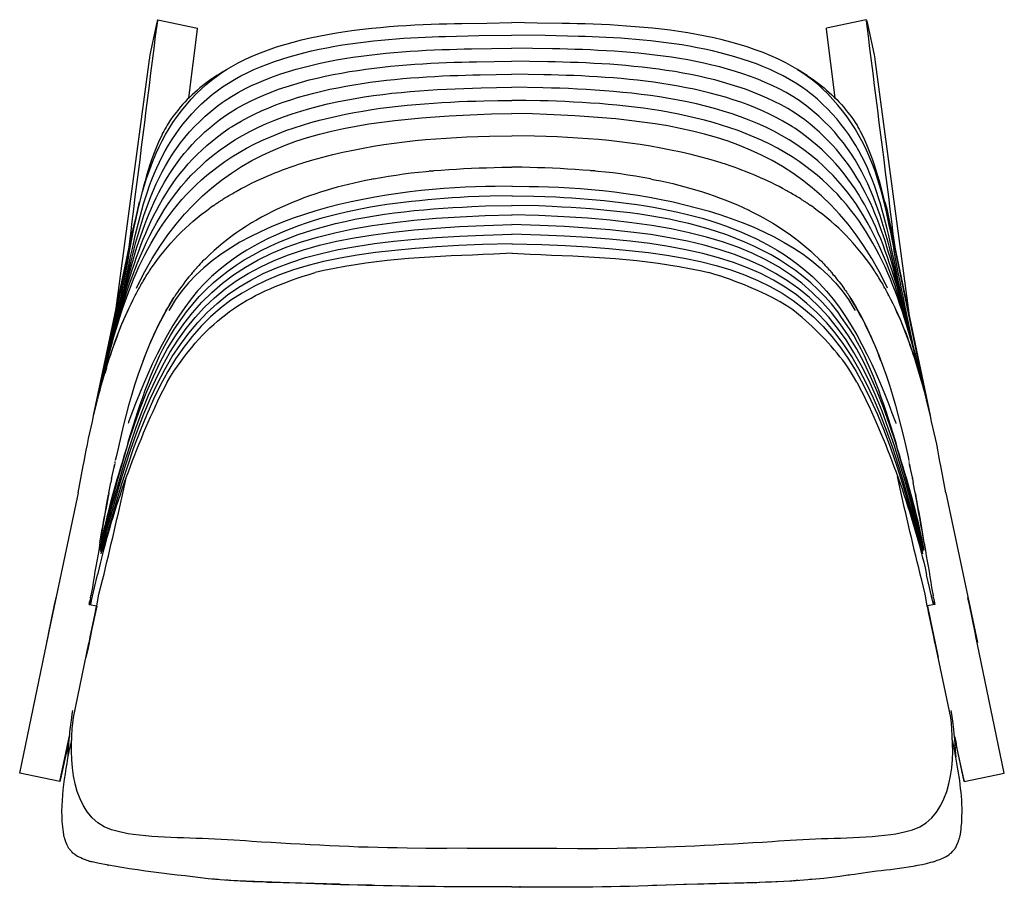
# Model space of a CAD drawing. Units: millimetres. Extents: x 22101 to 23656, y 12333 to 13826.
# Drawn here: x 23046 to 23656, y 12333 to 12870 of the extents above; entities that cross this region are included whole.
import ezdxf

# ---------------------------------------------------------------- set-up
doc = ezdxf.new("R2010")
doc.units = ezdxf.units.MM

msp = doc.modelspace()

# ---------------------------------------------------------------- linework, layer by layer
for p, q in [((23130.55, 12859.76), (23131.88, 12869.13)), ((23131.51, 12868.94), (23131.32, 12868.17)), ((23131.7, 12869.53), (23131.51, 12868.94)), ((23131.89, 12869.9), (23131.7, 12869.71)), ((23131.7, 12869.71), (23131.7, 12869.53)), ((23131.89, 12869.13), (23131.89, 12869.9)), ((23131.89, 12869.9), (23156.59, 12864.73)), ((23570.4, 12869.9), (23545.69, 12864.73)), ((23570.4, 12869.71), (23570.4, 12869.9)), ((23570.4, 12869.9), (23570.59, 12869.71)), ((23570.59, 12869.13), (23570.4, 12869.71)), ((23570.59, 12869.71), (23570.59, 12869.53)), ((23570.59, 12869.53), (23570.78, 12868.94)), ((23571.74, 12859.76), (23570.59, 12869.13)), ((23570.78, 12868.94), (23570.97, 12868.17)), ((23130.93, 12866.27), (23127.1, 12848.08)), ((23131.32, 12868.17), (23130.93, 12866.27)), ((23151.23, 12821.64), (23156.59, 12863.97)), ((23156.59, 12863.97), (23156.59, 12864.73)), ((23320.12, 12867.61), (23335.63, 12867.79)), ((23335.63, 12867.79), (23351.14, 12868.17)), ((23366.65, 12867.79), (23351.14, 12868.17)), ((23382.16, 12867.61), (23366.65, 12867.79)), ((23545.7, 12863.97), (23545.7, 12864.73)), ((23551.06, 12821.64), (23545.7, 12863.97)), ((23570.97, 12868.17), (23571.35, 12866.27)), ((23571.35, 12866.27), (23575.18, 12848.08)), ((23309.97, 12859.57), (23330.65, 12860.13)), ((23330.65, 12860.13), (23351.14, 12860.32)), ((23371.63, 12860.13), (23351.14, 12860.32)), ((23392.31, 12859.57), (23371.63, 12860.13)), ((23326.06, 12851.91), (23338.5, 12852.1)), ((23338.5, 12852.1), (23351.14, 12852.28)), ((23363.78, 12852.1), (23351.14, 12852.28)), ((23376.23, 12851.91), (23363.78, 12852.1)), ((23126.53, 12845.2), (23105.65, 12688.37)), ((23126.72, 12845.77), (23126.53, 12845.2)), ((23127.1, 12848.08), (23126.72, 12846.54)), ((23126.72, 12846.54), (23126.72, 12845.77)), ((23575.18, 12848.08), (23575.76, 12845.77)), ((23575.76, 12845.77), (23575.76, 12845.2)), ((23575.76, 12845.2), (23596.82, 12688.37)), ((23168.46, 12835.44), (23174.97, 12839.27)), ((23174.4, 12838.88), (23172.1, 12837.54)), ((23329.12, 12843.85), (23340.04, 12844.05)), ((23340.04, 12844.05), (23351.14, 12844.24)), ((23362.25, 12844.05), (23351.14, 12844.24)), ((23373.36, 12843.85), (23362.25, 12844.05)), ((23533.82, 12835.44), (23527.31, 12839.27)), ((23527.89, 12838.88), (23530.19, 12837.54)), ((23331.42, 12835.82), (23341.38, 12836.01)), ((23341.38, 12836.01), (23351.14, 12836.2)), ((23361.1, 12836.01), (23351.14, 12836.2)), ((23370.86, 12835.82), (23361.1, 12836.01)), ((23155.82, 12824.13), (23161.57, 12829.5)), ((23331.99, 12827.77), (23351.14, 12828.15)), ((23370.29, 12827.77), (23351.14, 12828.15)), ((23543.59, 12826.81), (23540.9, 12829.5)), ((23546.46, 12824.13), (23543.59, 12826.81)), ((23165.59, 12823.56), (23168.65, 12825.85)), ((23535.35, 12824.71), (23533.82, 12825.85)), ((23536.7, 12823.56), (23535.35, 12824.71)), ((23145.87, 12815.72), (23144.33, 12813.79)), ((23168.65, 12816.29), (23171.72, 12818.59)), ((23171.72, 12818.59), (23173.63, 12819.92)), ((23333.72, 12819.73), (23342.34, 12819.92)), ((23342.34, 12819.92), (23351.14, 12819.92)), ((23359.95, 12819.92), (23351.14, 12819.92)), ((23368.57, 12819.73), (23359.95, 12819.92)), ((23530.57, 12818.59), (23528.84, 12819.92)), ((23533.63, 12816.29), (23530.57, 12818.59)), ((23556.42, 12815.72), (23557.95, 12813.79)), ((23141.27, 12809.96), (23139.74, 12807.86)), ((23144.34, 12813.79), (23141.27, 12809.96)), ((23170.19, 12807.86), (23173.25, 12810.16)), ((23173.25, 12810.16), (23176.7, 12812.46)), ((23338.5, 12811.69), (23351.14, 12811.88)), ((23363.78, 12811.69), (23351.14, 12811.88)), ((23532.29, 12807.86), (23525.78, 12812.46)), ((23557.95, 12813.79), (23561.01, 12809.96)), ((23561.01, 12809.96), (23562.55, 12807.86)), ((23136.29, 12802.11), (23135.72, 12800.96)), ((23137.06, 12803.45), (23136.29, 12802.11)), ((23137.83, 12804.6), (23137.06, 12803.45)), ((23138.4, 12805.75), (23137.83, 12804.6)), ((23139.74, 12807.86), (23138.4, 12805.75)), ((23176.12, 12802.69), (23177.65, 12803.64)), ((23177.65, 12803.64), (23179.57, 12804.79)), ((23524.63, 12803.64), (23522.72, 12804.79)), ((23526.16, 12802.69), (23524.63, 12803.64)), ((23562.55, 12807.86), (23563.89, 12805.75)), ((23563.89, 12805.75), (23564.65, 12804.6)), ((23564.65, 12804.6), (23565.23, 12803.45)), ((23565.22, 12803.45), (23565.99, 12802.11)), ((23565.99, 12802.11), (23566.57, 12800.96)), ((23134.38, 12798.28), (23133.04, 12795.6)), ((23134.95, 12799.62), (23134.38, 12798.28)), ((23135.72, 12800.96), (23134.95, 12799.62)), ((23323.18, 12797.32), (23330.08, 12797.71)), ((23330.08, 12797.71), (23337.17, 12797.9)), ((23337.17, 12797.9), (23351.14, 12798.09)), ((23365.12, 12797.9), (23351.33, 12798.09)), ((23372.21, 12797.71), (23365.12, 12797.9)), ((23379.1, 12797.32), (23372.21, 12797.71)), ((23566.57, 12800.96), (23568.1, 12798.28)), ((23568.1, 12798.28), (23569.25, 12795.6)), ((23155.63, 12776.64), (23158.89, 12779.71)), ((23158.89, 12779.71), (23161.95, 12782.58)), ((23162.33, 12773.77), (23169.23, 12779.13)), ((23218.63, 12780.28), (23219.59, 12780.67)), ((23219.59, 12780.67), (23220.74, 12780.86)), ((23220.74, 12780.86), (23221.69, 12781.24)), ((23344.82, 12778.56), (23351.14, 12778.56)), ((23357.46, 12778.56), (23351.14, 12778.56)), ((23481.54, 12780.86), (23480.58, 12781.24)), ((23482.7, 12780.67), (23481.54, 12780.86)), ((23483.85, 12780.28), (23482.7, 12780.67)), ((23539.95, 12773.77), (23533.06, 12779.13)), ((23543.4, 12779.71), (23540.33, 12782.58)), ((23546.65, 12776.64), (23543.4, 12779.71)), ((23265.35, 12771.47), (23264.01, 12771.09)), ((23265.35, 12771.47), (23270.14, 12772.24)), ((23299.82, 12776.46), (23302.5, 12776.46)), ((23402.65, 12776.46), (23399.78, 12776.46)), ((23436.93, 12771.47), (23432.14, 12772.24)), ((23436.93, 12771.47), (23438.27, 12771.09)), ((23351.33, 12766.88), (23340.8, 12766.69)), ((23351.14, 12766.88), (23361.67, 12766.69)), ((23438.27, 12771.09), (23439.42, 12770.9)), ((23172.29, 12758.84), (23172.87, 12759.22)), ((23172.87, 12759.22), (23173.44, 12759.6)), ((23179.95, 12763.43), (23180.53, 12763.62)), ((23180.53, 12763.62), (23181.1, 12764.02)), ((23181.1, 12764.02), (23181.48, 12764.2)), ((23337.55, 12760.75), (23323.95, 12760.18)), ((23351.33, 12760.94), (23337.55, 12760.75)), ((23351.14, 12760.94), (23364.74, 12760.75)), ((23364.74, 12760.75), (23378.33, 12760.18)), ((23521.18, 12764.02), (23520.8, 12764.2)), ((23521.76, 12763.62), (23521.18, 12764.02)), ((23522.33, 12763.43), (23521.76, 12763.62)), ((23529.99, 12758.84), (23528.84, 12759.6)), ((23120.4, 12757.11), (23118.49, 12748.69)), ((23164.06, 12753.28), (23164.44, 12753.67)), ((23164.44, 12753.67), (23165.4, 12754.24)), ((23165.4, 12754.24), (23166.16, 12754.82)), ((23166.16, 12754.82), (23166.74, 12755.01)), ((23166.74, 12755.01), (23167.12, 12755.39)), ((23167.12, 12755.39), (23167.5, 12755.58)), ((23167.5, 12755.58), (23167.88, 12755.96)), ((23167.88, 12755.96), (23168.46, 12756.35)), ((23168.46, 12756.35), (23168.85, 12756.54)), ((23168.85, 12756.54), (23169.42, 12756.92)), ((23169.42, 12756.92), (23169.8, 12757.11)), ((23169.8, 12757.11), (23170.19, 12757.49)), ((23170.19, 12757.49), (23170.57, 12757.69)), ((23170.57, 12757.69), (23170.95, 12758.07)), ((23170.95, 12758.07), (23171.33, 12758.26)), ((23171.33, 12758.26), (23171.91, 12758.45)), ((23171.91, 12758.45), (23172.29, 12758.84)), ((23326.25, 12754.24), (23334.68, 12754.62)), ((23334.68, 12754.62), (23351.33, 12755.01)), ((23367.8, 12754.62), (23351.14, 12755.01)), ((23376.03, 12754.24), (23367.8, 12754.62)), ((23530.38, 12758.45), (23529.99, 12758.84)), ((23530.95, 12758.26), (23530.38, 12758.45)), ((23531.33, 12758.07), (23530.95, 12758.26)), ((23531.72, 12757.69), (23531.33, 12758.07)), ((23532.1, 12757.49), (23531.72, 12757.69)), ((23532.48, 12757.11), (23532.1, 12757.49)), ((23533.06, 12756.92), (23532.48, 12757.11)), ((23533.44, 12756.54), (23533.06, 12756.92)), ((23533.82, 12756.35), (23533.44, 12756.54)), ((23534.4, 12755.96), (23533.82, 12756.35)), ((23534.78, 12755.58), (23534.4, 12755.96)), ((23535.16, 12755.39), (23534.78, 12755.58)), ((23535.55, 12755.01), (23535.16, 12755.39)), ((23536.12, 12754.82), (23535.55, 12755.01)), ((23536.89, 12754.24), (23536.12, 12754.82)), ((23537.84, 12753.67), (23536.89, 12754.24)), ((23538.23, 12753.28), (23537.84, 12753.67)), ((23581.89, 12757.11), (23583.03, 12752.9)), ((23118.49, 12748.69), (23116.18, 12738.73)), ((23334.48, 12748.69), (23351.33, 12749.07)), ((23367.8, 12748.69), (23351.14, 12749.07)), ((23497.63, 12752.13), (23498.01, 12751.94)), ((23498.01, 12751.94), (23498.4, 12751.56)), ((23583.03, 12752.9), (23583.99, 12748.69)), ((23583.99, 12748.69), (23584.95, 12743.71)), ((23117.71, 12744.09), (23116.57, 12738.73)), ((23333.91, 12742.56), (23351.33, 12743.14)), ((23368.38, 12742.56), (23351.14, 12743.14)), ((23584.57, 12744.09), (23585.71, 12738.73)), ((23584.95, 12743.71), (23586.1, 12738.73)), ((23092.25, 12624.99), (23116.19, 12738.73)), ((23116.57, 12738.73), (23097.42, 12647.58)), ((23114.27, 12729.35), (23115.22, 12737.39)), ((23116.18, 12738.73), (23116.57, 12738.73)), ((23116.18, 12738.73), (23116.57, 12738.73)), ((23116.57, 12738.73), (23116.95, 12738.73)), ((23333.53, 12736.63), (23351.33, 12737.19)), ((23368.76, 12736.63), (23351.14, 12737.19)), ((23585.71, 12738.73), (23585.33, 12738.73)), ((23586.1, 12738.73), (23585.71, 12738.73)), ((23586.1, 12738.73), (23585.71, 12738.73)), ((23585.71, 12738.73), (23604.86, 12647.58)), ((23610.03, 12624.99), (23586.1, 12738.73)), ((23588.2, 12729.35), (23587.05, 12737.39)), ((23351.33, 12731.26), (23332.95, 12730.69)), ((23351.14, 12731.26), (23369.52, 12730.69)), ((23351.33, 12725.33), (23339.85, 12724.75)), ((23351.14, 12725.33), (23362.44, 12724.75)), ((23156.2, 12716.71), (23156.02, 12716.51)), ((23156.59, 12716.9), (23156.2, 12716.71)), ((23156.78, 12717.09), (23156.59, 12716.9)), ((23156.97, 12717.47), (23156.78, 12717.09)), ((23157.36, 12717.85), (23156.97, 12717.47)), ((23160.99, 12721.49), (23160.61, 12721.31)), ((23161.19, 12721.69), (23160.99, 12721.49)), ((23161.57, 12722.07), (23161.19, 12721.88)), ((23161.19, 12721.88), (23161.19, 12721.69)), ((23540.53, 12722.26), (23540.72, 12722.07)), ((23540.72, 12722.07), (23541.1, 12721.88)), ((23541.1, 12721.88), (23541.1, 12721.69)), ((23541.1, 12721.69), (23541.29, 12721.49)), ((23541.29, 12721.49), (23541.67, 12721.31)), ((23544.92, 12717.85), (23545.31, 12717.48)), ((23545.31, 12717.48), (23545.5, 12717.09)), ((23545.5, 12717.09), (23545.89, 12716.9)), ((23545.89, 12716.9), (23546.07, 12716.71)), ((23546.07, 12716.71), (23546.27, 12716.52)), ((23126.33, 12713.65), (23126.53, 12714.03)), ((23126.53, 12714.03), (23126.9, 12714.41)), ((23126.9, 12714.41), (23127.29, 12715.18)), ((23127.29, 12715.18), (23127.87, 12716.14)), ((23153.14, 12713.26), (23152.57, 12712.3)), ((23153.53, 12713.65), (23153.14, 12713.26)), ((23153.91, 12713.83), (23153.53, 12713.65)), ((23154.29, 12714.41), (23153.91, 12713.83)), ((23154.68, 12714.8), (23154.29, 12714.41)), ((23155.25, 12715.56), (23154.68, 12714.8)), ((23156.02, 12716.33), (23155.25, 12715.56)), ((23156.02, 12716.51), (23156.02, 12716.33)), ((23170.57, 12715.56), (23165.21, 12710.96)), ((23225.53, 12712.3), (23229.35, 12713.45)), ((23234.72, 12714.6), (23229.35, 12713.45)), ((23467.56, 12714.6), (23472.92, 12713.45)), ((23476.76, 12712.3), (23472.93, 12713.45)), ((23480.4, 12711.16), (23476.76, 12712.3)), ((23531.72, 12715.56), (23537.08, 12710.96)), ((23546.27, 12716.52), (23546.46, 12716.33)), ((23546.46, 12716.33), (23547.04, 12715.56)), ((23547.04, 12715.56), (23547.8, 12714.8)), ((23547.8, 12714.8), (23548.18, 12714.41)), ((23548.18, 12714.41), (23548.38, 12713.83)), ((23548.38, 12713.83), (23548.76, 12713.65)), ((23548.76, 12713.65), (23549.14, 12713.26)), ((23549.14, 12713.26), (23549.72, 12712.3)), ((23549.72, 12712.3), (23550.48, 12711.54)), ((23574.99, 12715.18), (23574.42, 12716.14)), ((23575.57, 12714.41), (23574.99, 12715.18)), ((23575.76, 12714.03), (23575.57, 12714.41)), ((23575.95, 12713.65), (23575.76, 12714.03)), ((23106.99, 12685.11), (23111.98, 12707.7)), ((23108.34, 12689.9), (23112.93, 12707.32)), ((23118.67, 12703.68), (23119.64, 12705.61)), ((23120.59, 12704.07), (23120.78, 12704.46)), ((23120.78, 12704.65), (23120.97, 12704.84)), ((23120.78, 12704.46), (23120.78, 12704.65)), ((23120.97, 12704.84), (23121.17, 12705.21)), ((23121.17, 12705.21), (23121.36, 12705.61)), ((23121.36, 12705.61), (23121.55, 12705.99)), ((23121.55, 12705.99), (23121.93, 12706.36)), ((23580.74, 12705.99), (23580.54, 12706.37)), ((23580.93, 12705.61), (23580.74, 12705.99)), ((23581.12, 12705.21), (23580.93, 12705.61)), ((23581.31, 12704.84), (23581.12, 12705.21)), ((23581.5, 12704.65), (23581.31, 12704.84)), ((23581.5, 12704.46), (23581.5, 12704.65)), ((23581.89, 12703.68), (23581.5, 12704.46)), ((23583.61, 12703.68), (23582.65, 12705.61)), ((23598.54, 12672.47), (23589.35, 12707.32)), ((23595.29, 12685.11), (23590.31, 12707.7)), ((23117.91, 12699.28), (23118.29, 12699.86)), ((23118.29, 12699.86), (23119.06, 12701.39)), ((23119.06, 12701.39), (23119.24, 12701.58)), ((23119.24, 12701.58), (23119.64, 12702.35)), ((23119.64, 12702.35), (23119.82, 12702.92)), ((23119.82, 12702.92), (23120.21, 12703.31)), ((23120.21, 12703.31), (23120.59, 12704.07)), ((23142.42, 12698.7), (23141.85, 12697.95)), ((23143, 12699.66), (23142.42, 12698.7)), ((23556.61, 12703.5), (23556.8, 12703.12)), ((23556.8, 12703.12), (23556.99, 12702.92)), ((23559.1, 12700.05), (23559.29, 12699.67)), ((23559.29, 12699.67), (23559.86, 12698.71)), ((23559.86, 12698.71), (23560.44, 12697.95)), ((23582.27, 12703.31), (23581.89, 12703.68)), ((23582.46, 12702.92), (23582.27, 12703.31)), ((23582.65, 12702.35), (23582.46, 12702.92)), ((23583.03, 12701.58), (23582.65, 12702.35)), ((23583.23, 12701.39), (23583.03, 12701.58)), ((23583.99, 12699.86), (23583.23, 12701.39)), ((23584.37, 12699.28), (23583.99, 12699.86)), ((23105.46, 12681.28), (23108.34, 12694.31)), ((23106.04, 12680.9), (23110.06, 12694.88)), ((23107.19, 12686.07), (23108.91, 12693.35)), ((23139.17, 12693.54), (23141.85, 12697.94)), ((23141.85, 12697.75), (23141.46, 12697.37)), ((23563.12, 12693.54), (23560.44, 12697.94)), ((23560.44, 12697.75), (23560.82, 12697.37)), ((23596.25, 12680.9), (23592.23, 12694.88)), ((23595.29, 12686.07), (23593.37, 12693.35)), ((23596.82, 12681.28), (23594.14, 12694.31)), ((23103.93, 12672.47), (23108.34, 12689.9)), ((23110.83, 12684.35), (23113.51, 12690.09)), ((23139.55, 12691.24), (23138.78, 12689.9)), ((23147.21, 12685.69), (23149.7, 12689.13)), ((23530.76, 12685.69), (23525.02, 12690.29)), ((23555.08, 12685.69), (23552.78, 12689.13)), ((23562.74, 12691.24), (23563.5, 12689.9)), ((23591.46, 12684.35), (23588.78, 12690.09)), ((23102.4, 12666.73), (23106.04, 12680.9)), ((23102.79, 12668.45), (23105.46, 12681.28)), ((23105.46, 12678.6), (23107.19, 12686.07)), ((23142.23, 12678.61), (23144.72, 12682.05)), ((23144.72, 12682.05), (23147.21, 12685.69)), ((23557.57, 12682.05), (23555.08, 12685.69)), ((23560.06, 12678.6), (23557.57, 12682.05)), ((23597.01, 12678.6), (23595.29, 12686.07)), ((23599.88, 12666.73), (23596.25, 12680.9)), ((23599.5, 12668.45), (23596.82, 12681.28)), ((23129.02, 12674.2), (23129.02, 12673.81)), ((23129.59, 12674.77), (23129.59, 12675.16)), ((23572.89, 12674.77), (23572.69, 12675.16)), ((23573.27, 12674.2), (23573.27, 12673.81)), ((23098.19, 12649.11), (23100.3, 12656.97)), ((23100.3, 12655.44), (23100.48, 12656)), ((23100.48, 12655.44), (23100.87, 12656.77)), ((23122.89, 12658.88), (23123.84, 12661.56)), ((23579.4, 12658.88), (23578.44, 12661.56)), ((23601.8, 12655.44), (23601.42, 12656.77)), ((23601.99, 12655.44), (23601.8, 12656)), ((23604.1, 12649.11), (23601.99, 12656.97)), ((23098.57, 12648.92), (23099.14, 12651.41)), ((23099.14, 12651.41), (23099.91, 12654.09)), ((23100.1, 12654.28), (23099.15, 12651.03)), ((23099.53, 12652.75), (23100.3, 12655.43)), ((23099.91, 12654.09), (23100.48, 12655.44)), ((23562.55, 12649.11), (23560.63, 12652.18)), ((23602.37, 12654.09), (23601.8, 12655.44)), ((23602.76, 12652.75), (23601.99, 12655.43)), ((23602.18, 12654.28), (23603.14, 12651.03)), ((23603.14, 12651.41), (23602.37, 12654.09)), ((23603.9, 12648.92), (23603.14, 12651.41)), ((23095.12, 12637.81), (23096.84, 12645.09)), ((23096.27, 12641.26), (23098.19, 12649.11)), ((23137.83, 12645.67), (23134.76, 12640.11)), ((23137.83, 12645.67), (23139.74, 12649.11)), ((23564.46, 12645.67), (23562.55, 12649.11)), ((23564.46, 12645.67), (23567.52, 12640.11)), ((23606.01, 12641.26), (23604.1, 12649.11)), ((23607.16, 12637.81), (23605.44, 12645.09)), ((23093.59, 12630.34), (23095.12, 12637.81)), ((23095.12, 12636.66), (23096.27, 12640.69)), ((23095.88, 12639.73), (23096.66, 12642.6)), ((23606.39, 12639.73), (23605.63, 12642.6)), ((23607.16, 12636.66), (23606.21, 12640.69)), ((23608.69, 12630.34), (23607.16, 12637.81)), ((23092.25, 12624.79), (23094.55, 12634.37)), ((23094.74, 12635.14), (23095.31, 12637.05)), ((23094.74, 12635.14), (23094.93, 12635.71)), ((23607.54, 12635.14), (23607.16, 12637.05)), ((23607.54, 12635.14), (23607.35, 12635.71)), ((23610.03, 12624.79), (23607.74, 12634.37)), ((23113.89, 12620.39), (23113.69, 12620)), ((23113.89, 12620.77), (23113.89, 12620.39)), ((23588.4, 12620.77), (23588.59, 12620.39)), ((23588.59, 12620.39), (23588.59, 12620)), ((23113.12, 12606.22), (23113.89, 12609.28)), ((23589.35, 12606.22), (23588.4, 12609.28)), ((23112.55, 12604.3), (23113.12, 12606.22)), ((23589.74, 12604.3), (23589.35, 12606.22)), ((23085.74, 12593.77), (23086.31, 12596.45)), ((23105.08, 12594.73), (23105.08, 12594.35)), ((23105.27, 12595.3), (23105.27, 12594.92)), ((23105.65, 12596.64), (23105.46, 12596.45)), ((23105.46, 12596.07), (23105.46, 12595.69)), ((23106.23, 12599.33), (23105.65, 12597.03)), ((23596.25, 12599.33), (23596.63, 12597.03)), ((23596.82, 12596.64), (23596.82, 12596.45)), ((23596.82, 12596.07), (23597.01, 12595.69)), ((23597.01, 12595.3), (23597.01, 12594.92)), ((23597.2, 12594.73), (23597.2, 12594.35)), ((23616.54, 12593.77), (23615.97, 12596.46)), ((23082.67, 12577.11), (23085.74, 12593.77)), ((23103.55, 12586.5), (23104.89, 12593.01)), ((23105.08, 12594.16), (23104.89, 12593.58)), ((23104.89, 12593.39), (23104.89, 12593.58)), ((23104.89, 12593.39), (23104.89, 12593.01)), ((23105.08, 12594.16), (23105.08, 12594.35)), ((23597.2, 12594.16), (23597.2, 12594.35)), ((23597.2, 12594.16), (23597.39, 12593.58)), ((23597.39, 12593.39), (23597.39, 12593.58)), ((23597.39, 12593.39), (23597.59, 12593.01)), ((23598.93, 12586.5), (23597.59, 12593.01)), ((23619.61, 12577.11), (23616.54, 12593.77)), ((23101.63, 12577.11), (23102.97, 12583.43)), ((23103.36, 12585.73), (23102.97, 12583.43)), ((23103.55, 12586.5), (23103.36, 12586.11)), ((23103.36, 12585.73), (23103.36, 12586.11)), ((23111.78, 12583.43), (23112.55, 12587.26)), ((23590.5, 12583.43), (23589.74, 12587.26)), ((23598.93, 12586.5), (23598.93, 12586.11)), ((23598.93, 12585.73), (23598.93, 12586.11)), ((23598.93, 12585.73), (23599.5, 12583.43)), ((23600.65, 12577.11), (23599.5, 12583.43)), ((23082.67, 12577.11), (23063.15, 12484.43)), ((23101.63, 12576.54), (23101.25, 12574.82)), ((23101.63, 12577.11), (23101.63, 12576.73)), ((23101.63, 12576.54), (23101.63, 12576.73)), ((23600.65, 12577.11), (23600.65, 12576.73)), ((23600.84, 12576.54), (23600.65, 12576.73)), ((23600.84, 12576.54), (23601.03, 12574.82)), ((23619.61, 12577.11), (23639.14, 12484.43)), ((23100.3, 12569.45), (23101.44, 12576.16)), ((23601.99, 12569.45), (23600.84, 12576.16)), ((23097.8, 12555.47), (23096.46, 12547.63)), ((23604.48, 12555.47), (23605.82, 12547.63)), ((23096.08, 12546.09), (23095.88, 12544.75)), ((23096.08, 12546.09), (23096.46, 12548.39)), ((23606.2, 12546.09), (23605.82, 12548.39)), ((23606.2, 12546.09), (23606.39, 12544.75)), ((23096.08, 12541.69), (23096.46, 12543.22)), ((23096.46, 12543.22), (23096.46, 12543.99)), ((23096.66, 12542.07), (23097.23, 12544.94)), ((23096.66, 12540.73), (23096.84, 12541.5)), ((23096.84, 12539.39), (23097.23, 12541.12)), ((23097.99, 12542.07), (23097.61, 12540.54)), ((23604.29, 12542.07), (23604.67, 12540.54)), ((23605.63, 12542.07), (23605.05, 12544.94)), ((23605.44, 12539.39), (23605.05, 12541.12)), ((23605.63, 12540.73), (23605.44, 12541.5)), ((23606.01, 12543.22), (23605.82, 12543.99)), ((23606.01, 12542.46), (23606.01, 12543.22)), ((23606.2, 12541.69), (23606.01, 12542.46)), ((23095.7, 12530.77), (23094.55, 12526.37)), ((23606.78, 12530.77), (23607.73, 12526.37)), ((23092.82, 12518.51), (23094.55, 12526.37)), ((23095.51, 12514.31), (23097.81, 12523.11)), ((23606.78, 12514.31), (23604.67, 12523.11)), ((23609.46, 12518.51), (23607.73, 12526.37)), ((23091.49, 12518.51), (23090.53, 12513.54)), ((23090.91, 12510.48), (23092.82, 12518.51)), ((23611.38, 12510.48), (23609.46, 12518.51)), ((23610.8, 12518.51), (23611.76, 12513.54)), ((23068.12, 12507.79), (23068.89, 12511.24)), ((23068.89, 12511.24), (23069.08, 12512.39)), ((23089.57, 12507.99), (23089.95, 12510.29)), ((23089.95, 12510.09), (23089.57, 12507.99)), ((23090.33, 12512.01), (23089.95, 12510.29)), ((23090.33, 12512.01), (23090.53, 12513.54)), ((23090.33, 12512.2), (23090.33, 12512.01)), ((23090.53, 12513.54), (23090.53, 12513.35)), ((23090.72, 12509.14), (23090.91, 12510.48)), ((23094.17, 12507.22), (23095.51, 12514.31)), ((23608.12, 12507.22), (23606.78, 12514.31)), ((23611.76, 12509.14), (23611.38, 12510.48)), ((23611.95, 12512.01), (23611.76, 12513.54)), ((23611.76, 12513.54), (23611.76, 12513.35)), ((23611.95, 12512.2), (23611.95, 12512)), ((23611.95, 12512), (23612.33, 12510.29)), ((23612.71, 12507.99), (23612.33, 12510.29)), ((23612.33, 12510.09), (23612.71, 12507.99)), ((23633.39, 12511.24), (23633.21, 12512.39)), ((23634.16, 12507.79), (23633.39, 12511.24)), ((23064.29, 12489.6), (23068.12, 12507.79)), ((23089.57, 12507.99), (23094.17, 12507.22)), ((23090.33, 12507.99), (23090.72, 12509.14)), ((23094.17, 12507.03), (23091.1, 12492.86)), ((23093.21, 12502.43), (23093.78, 12505.88)), ((23093.78, 12505.88), (23094.17, 12507.22)), ((23612.71, 12507.99), (23608.12, 12507.22)), ((23608.5, 12505.88), (23608.12, 12507.22)), ((23608.31, 12507.03), (23611.18, 12492.86)), ((23609.08, 12502.43), (23608.5, 12505.88)), ((23611.95, 12507.99), (23611.76, 12509.14)), ((23637.99, 12489.6), (23634.16, 12507.79)), ((23090.15, 12488.07), (23093.21, 12502.43)), ((23612.14, 12488.07), (23609.08, 12502.43)), ((23091.1, 12492.86), (23088.8, 12481.18)), ((23611.18, 12492.86), (23613.67, 12481.18)), ((23046.48, 12403.62), (23064.29, 12489.22)), ((23064.29, 12489.22), (23064.29, 12489.6)), ((23089.38, 12484.24), (23090.15, 12488.07)), ((23612.9, 12484.24), (23612.14, 12488.07)), ((23637.99, 12489.22), (23637.99, 12489.6)), ((23655.8, 12403.62), (23637.99, 12489.22)), ((23079.8, 12438.09), (23089.19, 12484.05)), ((23088.8, 12481.18), (23087.46, 12475.24)), ((23089.19, 12484.05), (23089.38, 12484.24)), ((23613.1, 12484.05), (23612.9, 12484.24)), ((23622.67, 12438.09), (23613.1, 12484.05)), ((23613.67, 12481.18), (23614.82, 12475.24)), ((23078.65, 12437.9), (23079.04, 12440.2)), ((23079.04, 12440.2), (23079.42, 12442.31)), ((23079.42, 12434.65), (23079.81, 12438.09)), ((23623.06, 12434.65), (23622.67, 12438.09)), ((23623.24, 12440.2), (23622.86, 12442.31)), ((23079.04, 12431.01), (23079.42, 12434.65)), ((23623.24, 12431.01), (23623.06, 12434.65)), ((23071.38, 12398.45), (23077.31, 12426.79)), ((23077.31, 12426.41), (23076.54, 12423.15)), ((23076.93, 12422.58), (23077.12, 12424.11)), ((23077.12, 12425.26), (23077.32, 12426.41)), ((23077.12, 12424.11), (23077.12, 12425.26)), ((23078.07, 12421.43), (23078.65, 12424.3)), ((23624.4, 12421.43), (23623.82, 12424.3)), ((23630.9, 12398.45), (23624.97, 12426.79)), ((23624.97, 12426.41), (23625.73, 12423.15)), ((23075.98, 12419.71), (23072.14, 12401.9)), ((23076.54, 12423.15), (23075.98, 12419.71)), ((23076.54, 12416.84), (23076.74, 12418.37)), ((23076.74, 12420.48), (23076.93, 12420.86)), ((23076.74, 12418.37), (23076.74, 12420.48)), ((23076.93, 12420.86), (23076.93, 12422.58)), ((23076.93, 12416.07), (23077.31, 12418.37)), ((23077.31, 12418.37), (23078.07, 12421.43)), ((23624.97, 12418.37), (23624.4, 12421.43)), ((23625.73, 12423.15), (23626.31, 12419.71)), ((23626.31, 12419.71), (23630.14, 12401.9)), ((23076.54, 12413.77), (23076.54, 12416.84)), ((23625.93, 12413.77), (23625.73, 12415.3)), ((23071.38, 12398.45), (23046.49, 12403.62)), ((23072.14, 12401.9), (23071.57, 12399.22)), ((23630.14, 12401.9), (23630.71, 12399.22)), ((23630.9, 12398.45), (23655.8, 12403.62)), ((23071.57, 12399.22), (23071.57, 12398.65)), ((23630.71, 12399.22), (23630.9, 12398.65)), ((23629.57, 12378.16), (23629.75, 12378.73)), ((23629.57, 12377.39), (23629.57, 12378.16)), ((23629.75, 12378.73), (23629.75, 12379.5)), ((23074.44, 12363.22), (23074.06, 12363.99)), ((23074.44, 12362.84), (23074.44, 12363.22)), ((23113.69, 12366.09), (23108.34, 12367.24)), ((23116.76, 12365.71), (23113.69, 12366.09)), ((23585.52, 12365.71), (23588.58, 12366.09)), ((23588.58, 12366.09), (23593.95, 12367.24)), ((23627.84, 12363.22), (23628.22, 12363.99)), ((23627.84, 12362.65), (23627.84, 12363.22)), ((23628.22, 12363.99), (23628.61, 12365.9)), ((23074.63, 12362.65), (23074.44, 12362.84)), ((23074.63, 12362.07), (23074.63, 12362.65)), ((23074.83, 12361.88), (23074.63, 12362.07)), ((23074.83, 12361.5), (23074.83, 12361.88)), ((23075.01, 12361.11), (23074.83, 12361.5)), ((23075.21, 12360.54), (23075.01, 12361.11)), ((23075.4, 12360.35), (23075.21, 12360.54)), ((23075.4, 12359.97), (23075.4, 12360.35)), ((23075.59, 12359.77), (23075.4, 12359.97)), ((23075.59, 12359.58), (23075.59, 12359.77)), ((23075.78, 12359.39), (23075.59, 12359.58)), ((23186.27, 12361.69), (23179, 12362.07)), ((23190.1, 12361.31), (23186.27, 12361.69)), ((23297.91, 12357.09), (23286.22, 12357.29)), ((23310.74, 12357.09), (23297.91, 12357.09)), ((23323.38, 12357.29), (23310.74, 12357.09)), ((23323.38, 12357.29), (23351.14, 12357.29)), ((23351.14, 12357.29), (23378.91, 12357.29)), ((23378.91, 12357.29), (23391.74, 12357.09)), ((23391.74, 12357.09), (23404.37, 12357.09)), ((23404.37, 12357.09), (23416.25, 12357.29)), ((23512.19, 12361.31), (23516.01, 12361.69)), ((23516.01, 12361.69), (23523.29, 12362.07)), ((23625.16, 12356.9), (23625.35, 12357.09)), ((23625.35, 12357.09), (23625.55, 12357.48)), ((23625.55, 12357.48), (23625.93, 12358.05)), ((23625.93, 12358.05), (23626.12, 12358.63)), ((23626.12, 12358.63), (23626.31, 12358.63)), ((23626.31, 12358.82), (23626.5, 12359.01)), ((23626.31, 12358.63), (23626.31, 12358.82)), ((23626.5, 12359.01), (23626.5, 12359.39)), ((23626.5, 12359.39), (23626.69, 12359.39)), ((23626.69, 12359.77), (23626.88, 12359.97)), ((23626.69, 12359.39), (23626.69, 12359.77)), ((23626.88, 12360.35), (23627.08, 12360.54)), ((23626.88, 12359.97), (23626.88, 12360.35)), ((23627.08, 12360.54), (23627.27, 12361.11)), ((23627.27, 12361.11), (23627.46, 12361.5)), ((23627.46, 12361.88), (23627.65, 12362.07)), ((23627.46, 12361.5), (23627.46, 12361.88)), ((23627.65, 12362.26), (23627.84, 12362.65)), ((23627.65, 12362.07), (23627.65, 12362.26)), ((23077.89, 12355.95), (23077.51, 12356.33)), ((23078.07, 12355.75), (23077.89, 12355.95)), ((23078.27, 12355.37), (23078.07, 12355.75)), ((23078.46, 12355.18), (23078.27, 12355.37)), ((23079.04, 12354.8), (23078.46, 12355.18)), ((23079.42, 12354.22), (23079.04, 12354.8)), ((23080, 12353.84), (23079.42, 12354.22)), ((23080.57, 12353.26), (23080, 12353.84)), ((23081.72, 12352.5), (23080.57, 12353.26)), ((23081.91, 12352.5), (23081.72, 12352.5)), ((23082.29, 12352.11), (23081.91, 12352.5)), ((23082.49, 12352.11), (23082.29, 12352.11)), ((23082.87, 12351.92), (23082.49, 12352.11)), ((23616.73, 12350.58), (23617.69, 12350.96)), ((23619.42, 12351.92), (23619.8, 12352.11)), ((23619.8, 12352.11), (23619.99, 12352.11)), ((23619.99, 12352.11), (23620.37, 12352.5)), ((23620.37, 12352.5), (23620.56, 12352.5)), ((23620.56, 12352.5), (23621.71, 12353.26)), ((23621.71, 12353.26), (23622.29, 12353.84)), ((23622.29, 12353.84), (23622.86, 12354.22)), ((23622.86, 12354.22), (23623.82, 12355.18)), ((23623.82, 12355.18), (23624.01, 12355.37)), ((23624.01, 12355.37), (23624.2, 12355.75)), ((23624.2, 12355.75), (23624.59, 12355.95)), ((23624.59, 12355.95), (23624.78, 12356.33)), ((23624.78, 12356.33), (23624.97, 12356.52)), ((23624.97, 12356.52), (23625.16, 12356.9)), ((23088.8, 12349.44), (23088.23, 12349.63)), ((23089.19, 12349.24), (23088.8, 12349.44)), ((23089.75, 12349.05), (23089.19, 12349.24)), ((23090.34, 12349.05), (23089.75, 12349.05)), ((23090.72, 12348.86), (23090.34, 12349.05)), ((23091.29, 12348.67), (23090.72, 12348.86)), ((23101.44, 12346.37), (23101.06, 12346.56)), ((23600.84, 12346.37), (23601.22, 12346.56)), ((23610.41, 12348.48), (23611.56, 12348.86)), ((23611.56, 12348.86), (23612.14, 12349.05)), ((23612.14, 12349.05), (23612.52, 12349.05)), ((23615.97, 12350.2), (23616.73, 12350.58)), ((23558.91, 12340.63), (23560.06, 12340.82)), ((23560.06, 12340.82), (23561.01, 12341.01)), ((23561.01, 12341.01), (23563.31, 12341.2)), ((23563.31, 12341.2), (23565.61, 12341.58)), ((23167.12, 12337.95), (23165.78, 12337.95)), ((23169.23, 12337.76), (23167.7, 12337.76)), ((23170.57, 12337.56), (23169.23, 12337.76)), ((23175.36, 12337.37), (23174.01, 12337.37)), ((23201.59, 12336.03), (23199.67, 12336.03)), ((23244.87, 12334.88), (23236.25, 12335.07)), ((23264.39, 12334.31), (23255.97, 12334.5)), ((23351.14, 12333.35), (23340.8, 12333.35)), ((23351.14, 12333.35), (23361.48, 12333.35)), ((23356.5, 12333.35), (23355.74, 12333.35)), ((23438.08, 12334.31), (23446.31, 12334.5)), ((23452.25, 12334.69), (23465.84, 12335.07)), ((23457.42, 12334.88), (23466.03, 12335.07)), ((23465.84, 12335.07), (23479.63, 12335.46)), ((23500.7, 12336.03), (23502.61, 12336.03)), ((23526.93, 12337.37), (23528.27, 12337.37)), ((23535.16, 12337.95), (23536.5, 12337.95))]:
    msp.add_line(p, q)
for points in [[(23161.57, 12829.5), (23199.38, 12862.99), (23272.22, 12866.77), (23320.12, 12867.61)], [(23540.9, 12829.5), (23502.07, 12863.14), (23430.96, 12866.66), (23382.16, 12867.61)], [(23115.22, 12737.39), (23120.15, 12778.19), (23125.61, 12818.95), (23130.55, 12859.76)], [(23168.65, 12825.85), (23204.46, 12853.05), (23266.99, 12858.63), (23309.97, 12859.57)], [(23533.82, 12825.85), (23497.29, 12853.14), (23435.96, 12858.55), (23392.31, 12859.57)], [(23587.05, 12737.39), (23582.2, 12778.2), (23576.68, 12818.94), (23571.74, 12859.76)], [(23173.63, 12819.92), (23214.63, 12847.33), (23278.96, 12850.97), (23326.06, 12851.91)], [(23528.84, 12819.92), (23486.97, 12847.42), (23424.22, 12850.88), (23376.23, 12851.91)], [(23176.7, 12812.46), (23218.16, 12838.9), (23281.57, 12843.04), (23329.12, 12843.85)], [(23525.78, 12812.46), (23483.56, 12838.92), (23421.62, 12842.97), (23373.36, 12843.85)], [(23172.1, 12837.54), (23162.13, 12831.78), (23153.34, 12824.33), (23145.87, 12815.72)], [(23179.57, 12804.79), (23221.43, 12830.57), (23283.76, 12834.95), (23331.42, 12835.82)], [(23522.72, 12804.79), (23480.98, 12830.56), (23418.41, 12834.95), (23370.86, 12835.82)], [(23530.19, 12837.54), (23540.14, 12831.78), (23548.96, 12824.39), (23556.42, 12815.72)], [(23161.95, 12782.58), (23205.95, 12821.05), (23276.55, 12826.19), (23331.99, 12827.77)], [(23540.33, 12782.58), (23496.66, 12820.96), (23425.41, 12826.27), (23370.29, 12827.77)], [(23108.34, 12694.31), (23118.8, 12742.59), (23119.86, 12787.11), (23155.82, 12824.13)], [(23111.98, 12707.7), (23120.96, 12752.04), (23128.55, 12793.32), (23165.59, 12823.56)], [(23590.31, 12707.7), (23581.17, 12752.48), (23574, 12792.87), (23536.7, 12823.56)], [(23594.14, 12694.31), (23583.06, 12742.98), (23582.81, 12786.69), (23546.46, 12824.13)], [(23108.91, 12693.35), (23120.53, 12740.88), (23127.28, 12784.07), (23168.65, 12816.29)], [(23169.23, 12779.13), (23213.68, 12812.43), (23280.16, 12818.34), (23333.72, 12819.73)], [(23533.06, 12779.13), (23488.66, 12812.43), (23422.07, 12818.36), (23368.57, 12819.73)], [(23593.37, 12693.35), (23581.84, 12740.9), (23574.96, 12784.08), (23533.63, 12816.29)], [(23119.64, 12705.61), (23165.09, 12798.57), (23243.24, 12807.81), (23338.5, 12811.69)], [(23582.65, 12705.61), (23537.49, 12798.46), (23458.73, 12807.93), (23363.78, 12811.69)], [(23110.06, 12694.88), (23122.71, 12739.37), (23136.38, 12775.56), (23176.12, 12802.69)], [(23112.93, 12707.32), (23123.09, 12746.9), (23136.14, 12782.64), (23170.19, 12807.86)], [(23592.23, 12694.88), (23579.49, 12739.58), (23566.1, 12775.42), (23526.16, 12802.69)], [(23589.35, 12707.32), (23578.83, 12747.98), (23566.74, 12781.38), (23532.29, 12807.86)], [(23221.69, 12781.24), (23254.16, 12791.53), (23289.23, 12795.95), (23323.18, 12797.32)], [(23480.58, 12781.24), (23448.16, 12791.53), (23413.03, 12795.95), (23379.1, 12797.32)], [(23133.04, 12795.6), (23125.84, 12779.76), (23121.36, 12761.06), (23117.71, 12744.09)], [(23569.25, 12795.6), (23576.56, 12779.65), (23580.97, 12761.2), (23584.57, 12744.09)], [(23181.48, 12764.2), (23192.73, 12770.63), (23206.28, 12776.17), (23218.63, 12780.28)], [(23270.14, 12772.24), (23294.77, 12776.74), (23319.84, 12777.96), (23344.82, 12778.56)], [(23432.14, 12772.24), (23407.51, 12776.74), (23382.44, 12777.96), (23357.46, 12778.56)], [(23520.8, 12764.2), (23509.14, 12770.87), (23496.49, 12775.85), (23483.85, 12780.28)], [(23096.84, 12645.09), (23108.68, 12689.92), (23121.1, 12743.27), (23155.63, 12776.64)], [(23100.3, 12656.97), (23111.79, 12701.81), (23126.17, 12742.95), (23162.33, 12773.77)], [(23601.99, 12656.97), (23590.67, 12701.48), (23575.97, 12743.31), (23539.95, 12773.77)], [(23605.44, 12645.09), (23593.88, 12689.45), (23580.98, 12743.77), (23546.65, 12776.64)], [(23340.8, 12766.69), (23278.43, 12766.38), (23174.19, 12751.81), (23139.55, 12691.24)], [(23264.01, 12771.09), (23226.54, 12763.76), (23189.04, 12749.45), (23161.57, 12722.07)], [(23361.67, 12766.69), (23423.94, 12766.37), (23528.18, 12751.77), (23562.74, 12691.24)], [(23439.42, 12770.9), (23459.55, 12767.02), (23479.04, 12760.8), (23497.63, 12752.13)], [(23323.95, 12760.18), (23271.71, 12757.22), (23212.57, 12749.92), (23170.57, 12715.56)], [(23173.44, 12759.6), (23175.57, 12760.91), (23177.92, 12762.03), (23179.95, 12763.43)], [(23378.33, 12760.18), (23430.52, 12757.23), (23489.76, 12749.92), (23531.72, 12715.56)], [(23528.84, 12759.6), (23526.67, 12760.95), (23524.45, 12762.11), (23522.33, 12763.43)], [(23127.87, 12716.14), (23138.14, 12730.89), (23149.68, 12742.81), (23164.06, 12753.28)], [(23149.7, 12689.13), (23189.64, 12742), (23264.79, 12751.51), (23326.25, 12754.24)], [(23552.78, 12689.13), (23511.95, 12742.19), (23438.28, 12751.36), (23376.03, 12754.24)], [(23574.42, 12716.14), (23564.23, 12730.85), (23552.58, 12742.87), (23538.23, 12753.28)], [(23097.23, 12544.94), (23131.88, 12696.32), (23165.13, 12742.21), (23334.48, 12748.69)], [(23605.05, 12544.94), (23570.41, 12696.44), (23537.19, 12742.16), (23367.8, 12748.69)], [(23498.4, 12751.56), (23513.36, 12744.64), (23528.94, 12733.96), (23540.53, 12722.26)], [(23096.84, 12541.5), (23134.03, 12696.67), (23167.79, 12736.21), (23333.91, 12742.56)], [(23605.44, 12541.5), (23568.41, 12696.72), (23534.14, 12736.34), (23368.38, 12742.56)], [(23097.23, 12541.12), (23135.74, 12694.67), (23170.35, 12730.94), (23333.53, 12736.63)], [(23605.05, 12541.12), (23566.52, 12694.84), (23532.05, 12730.83), (23368.76, 12736.63)], [(23332.95, 12730.69), (23173.25, 12724.8), (23138.37, 12694.49), (23097.99, 12542.07)], [(23369.52, 12730.69), (23528.91, 12724.86), (23564.16, 12694.29), (23604.29, 12542.07)], [(23339.85, 12724.75), (23304.67, 12723.49), (23269.21, 12722.15), (23234.72, 12714.6)], [(23362.44, 12724.75), (23397.6, 12723.47), (23433.09, 12722.18), (23467.56, 12714.6)], [(23160.61, 12721.31), (23159.25, 12720.04), (23158.51, 12719.16), (23157.36, 12717.85)], [(23541.67, 12721.31), (23543.03, 12720.04), (23543.77, 12719.16), (23544.92, 12717.85)], [(23165.21, 12710.96), (23141.43, 12689.16), (23124.52, 12650.7), (23113.89, 12620.77)], [(23121.93, 12706.36), (23123.04, 12708.49), (23124.97, 12711.76), (23126.33, 12713.65)], [(23139.74, 12649.11), (23163.19, 12684.62), (23185.25, 12699.51), (23225.53, 12712.3)], [(23152.57, 12712.3), (23148.95, 12708.37), (23145.99, 12703.89), (23143, 12699.66)], [(23525.02, 12690.29), (23511, 12699.84), (23496.23, 12705.54), (23480.4, 12711.16)], [(23537.08, 12710.96), (23561.19, 12688.71), (23577.54, 12651.19), (23588.4, 12620.77)], [(23550.48, 12711.54), (23552.45, 12709.07), (23554.88, 12706.14), (23556.61, 12703.5)], [(23580.54, 12706.37), (23579.01, 12708.62), (23577.5, 12711.57), (23575.95, 12713.65)], [(23100.87, 12656.77), (23105.32, 12671.6), (23111, 12685.46), (23117.91, 12699.28)], [(23556.99, 12702.92), (23557.94, 12702.16), (23558.18, 12700.84), (23559.1, 12700.05)], [(23601.42, 12656.77), (23596.9, 12671.49), (23591.46, 12685.6), (23584.37, 12699.28)], [(23141.46, 12697.37), (23123.15, 12667.97), (23113.37, 12633.01), (23106.23, 12599.33)], [(23123.84, 12661.56), (23128.12, 12672.63), (23133.26, 12683.23), (23139.17, 12693.54)], [(23560.82, 12697.37), (23579.3, 12667.79), (23588.7, 12633.23), (23596.25, 12599.33)], [(23578.44, 12661.56), (23574.43, 12672.3), (23568.77, 12683.58), (23563.12, 12693.54)], [(23096.27, 12640.69), (23099.86, 12655.49), (23105.26, 12670.19), (23110.83, 12684.35)], [(23560.63, 12652.18), (23552.53, 12664.87), (23541.85, 12675.61), (23530.76, 12685.69)], [(23606.21, 12640.69), (23601.94, 12655.45), (23597.69, 12670.27), (23591.46, 12684.35)], [(23113.89, 12609.28), (23121.62, 12634.06), (23128.32, 12656.23), (23142.23, 12678.61)], [(23588.4, 12609.28), (23580.66, 12634.06), (23573.96, 12656.23), (23560.06, 12678.6)], [(23134.76, 12640.11), (23118.6, 12606.55), (23103.89, 12566.99), (23095.7, 12530.77)], [(23567.52, 12640.11), (23584.14, 12606.36), (23597.95, 12567.26), (23606.78, 12530.77)], [(23086.31, 12596.45), (23088.19, 12605.95), (23090.04, 12615.34), (23092.25, 12624.79)], [(23615.97, 12596.46), (23614.47, 12606.2), (23612.02, 12615.1), (23610.03, 12624.79)], [(23096.46, 12543.99), (23100.77, 12564.5), (23106.19, 12584.28), (23112.55, 12604.3)], [(23605.82, 12543.99), (23601.65, 12564.59), (23596.05, 12584.21), (23589.74, 12604.3)], [(23097.81, 12523.11), (23102.46, 12543.17), (23107.45, 12563.34), (23111.78, 12583.43)], [(23604.67, 12523.11), (23599.7, 12543.12), (23594.97, 12563.3), (23590.5, 12583.43)], [(23101.25, 12574.82), (23099.99, 12568.41), (23098.89, 12561.91), (23097.8, 12555.47)], [(23601.03, 12574.82), (23602.29, 12568.41), (23603.39, 12561.91), (23604.48, 12555.47)], [(23096.46, 12548.39), (23097.71, 12555.42), (23098.95, 12562.44), (23100.3, 12569.45)], [(23605.82, 12548.39), (23604.57, 12555.42), (23603.33, 12562.44), (23601.99, 12569.45)], [(23095.88, 12544.75), (23094.57, 12536.02), (23092.71, 12527.22), (23091.49, 12518.51)], [(23606.39, 12544.75), (23607.92, 12536.03), (23609.42, 12527.27), (23610.8, 12518.51)], [(23077.32, 12426.41), (23077.5, 12429.99), (23078.5, 12434.31), (23078.65, 12437.9)], [(23625.73, 12415.3), (23625.55, 12423.43), (23624.43, 12432.19), (23623.24, 12440.2)], [(23108.34, 12367.24), (23079.86, 12372.08), (23076.75, 12407.96), (23079.04, 12431.01)], [(23593.95, 12367.24), (23622.43, 12372.06), (23625.62, 12407.99), (23623.24, 12431.01)], [(23629.75, 12379.5), (23629.5, 12393.04), (23627.43, 12405.06), (23624.97, 12418.37)], [(23074.06, 12363.99), (23070.79, 12380.88), (23073.86, 12399.32), (23076.93, 12416.07)], [(23628.61, 12365.9), (23629.16, 12369.67), (23629.73, 12373.56), (23629.57, 12377.39)], [(23179, 12362.07), (23158.28, 12363.68), (23137.3, 12363.09), (23116.76, 12365.71)], [(23523.29, 12362.07), (23543.98, 12363.69), (23565.02, 12363.07), (23585.52, 12365.71)], [(23077.51, 12356.33), (23076.76, 12357.25), (23076.21, 12358.33), (23075.78, 12359.39)], [(23286.22, 12357.29), (23253.94, 12357.47), (23222.28, 12359.51), (23190.1, 12361.31)], [(23416.25, 12357.29), (23448.47, 12357.48), (23480.07, 12359.51), (23512.19, 12361.31)], [(23088.23, 12349.63), (23085.75, 12350.35), (23085.01, 12350.86), (23082.87, 12351.92)], [(23617.69, 12350.96), (23618.55, 12351.32), (23618.56, 12351.56), (23619.42, 12351.92)], [(23167.7, 12337.76), (23143.49, 12340.84), (23114.74, 12343.45), (23091.29, 12348.67)], [(23565.61, 12341.58), (23580.55, 12343.86), (23595.76, 12344.72), (23610.41, 12348.48)], [(23612.52, 12349.05), (23613.68, 12349.41), (23614.75, 12350.08), (23615.97, 12350.2)], [(23479.63, 12335.46), (23506.11, 12336.19), (23532.71, 12336.62), (23558.91, 12340.63)], [(23340.8, 12333.35), (23284.04, 12333), (23227.26, 12334.84), (23170.57, 12337.56)], [(23236.25, 12335.07), (23215.95, 12335.73), (23195.6, 12335.84), (23175.36, 12337.37)], [(23361.48, 12333.35), (23392.08, 12333.12), (23421.62, 12333.37), (23452.25, 12334.69)], [(23466.03, 12335.07), (23486.33, 12335.74), (23506.69, 12335.83), (23526.93, 12337.37)]]:
    msp.add_open_spline(points, degree=3)

doc.saveas('drawing.dxf')
